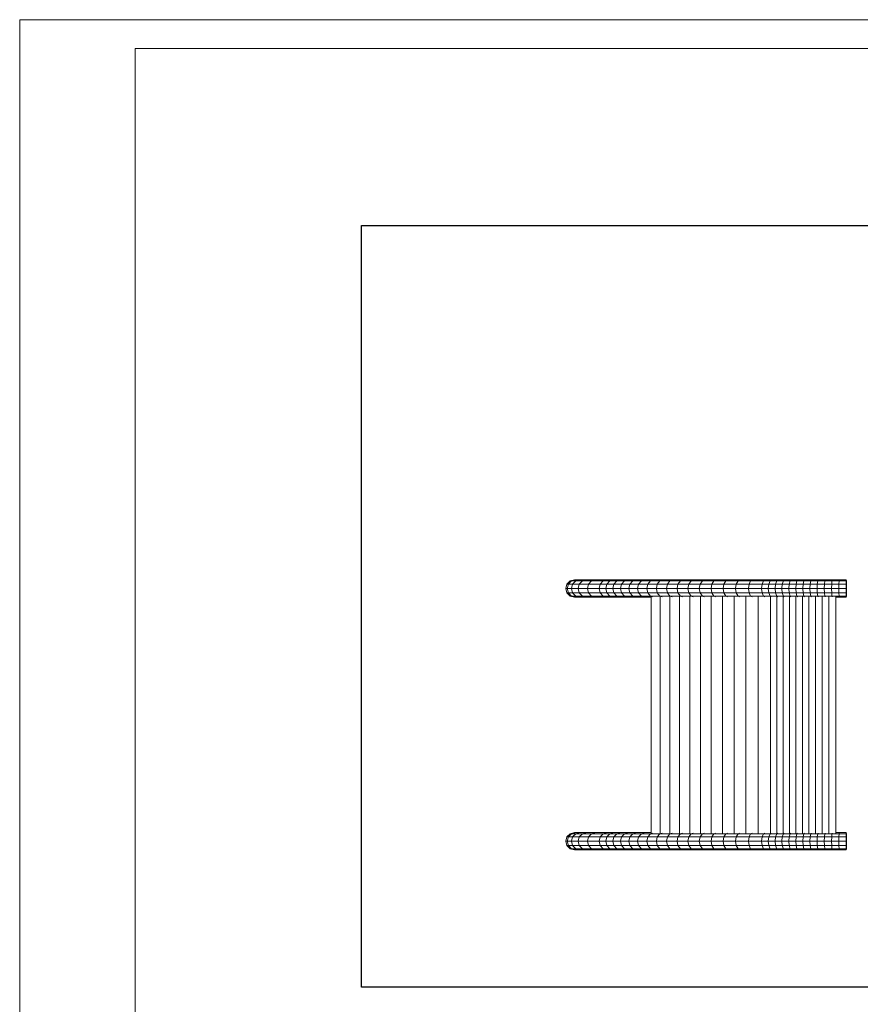
# Model space of a CAD drawing. Units: millimetres. Extents: x -2577 to 4143, y -2219 to 2533.
# Drawn here: x -2577 to -248, y -194 to 2533 of the extents above; entities that cross this region are included whole.
import ezdxf

# ---------------------------------------------------------------- set-up
doc = ezdxf.new("R2010")
doc.units = ezdxf.units.MM
for name, color, linetype, lineweight in [('30025_DWG', 8, 'Continuous', 9), ('G-ANNO-TTLB', 6, 'Continuous', 9), ('G-ANNO-TTLB-THIN', 151, 'Continuous', 9)]:
    doc.layers.add(name, color=color, linetype=linetype, lineweight=lineweight)

# ---------------------------------------------------------------- blocks, each defined once
blk = doc.blocks.new('30025_DWG-436411-Level 1')
at = {"lineweight": 9}
for p, q in [((-413.2, 0), (-410, 12)), ((-410, -12), (-413.2, 0)), ((-413.2, 0), (-409.3, 0)), ((-410, 12), (-401.2, 20.8)), ((-406.1, 12), (-410, 12)), ((-409.3, 0), (-406.1, 12)), ((-406.1, 12), (-397.3, 20.8)), ((-394.5, 12), (-406.1, 12)), ((-401.2, 20.8), (-389.2, 24)), ((-397.3, 20.8), (-401.2, 20.8)), ((-397.7, 0), (-394.5, 12)), ((-397.3, 20.8), (-385.3, 24)), ((-385.8, 20.8), (-397.3, 20.8)), ((-394.5, 12), (-385.8, 20.8)), ((-375.8, 12), (-394.5, 12)), ((-385.3, 24), (-389.2, 24)), ((-385.8, 20.8), (-373.9, 24)), ((-367.1, 20.8), (-385.8, 20.8)), ((-373.9, 24), (-385.3, 24)), ((-378.9, 0), (-375.8, 12)), ((-375.8, 12), (-367.1, 20.8)), ((-350.1, 12), (-375.8, 12)), ((-355.3, 24), (-373.9, 24)), ((-367.1, 20.8), (-355.3, 24)), ((-341.6, 20.8), (-367.1, 20.8)), ((-330, 24), (-355.3, 24)), ((-353.2, 0), (-350.1, 12)), ((-350.1, 12), (-341.6, 20.8)), ((-318, 12), (-350.1, 12)), ((-341.6, 20.8), (-330, 24)), ((-309.7, 20.8), (-341.6, 20.8)), ((-298.3, 24), (-330, 24)), ((-321.1, 0), (-318, 12)), ((-318, 12), (-309.7, 20.8)), ((-299.6, 12), (-318, 12)), ((-309.7, 20.8), (-298.3, 24)), ((-291.3, 20.8), (-309.7, 20.8)), ((-302.6, 0), (-299.6, 12)), ((-299.6, 12), (-291.3, 20.8)), ((-279.7, 12), (-299.6, 12)), ((-280.1, 24), (-298.3, 24)), ((-291.3, 20.8), (-280.1, 24)), ((-271.6, 20.8), (-291.3, 20.8)), ((-282.7, 0), (-279.7, 12)), ((-260.5, 24), (-280.1, 24)), ((-279.7, 12), (-271.6, 20.8)), ((-258.4, 12), (-279.7, 12)), ((-271.6, 20.8), (-260.5, 24)), ((-250.4, 20.8), (-271.6, 20.8)), ((-261.3, 0), (-258.4, 12)), ((-239.5, 24), (-260.5, 24)), ((-258.4, 12), (-250.4, 20.8)), ((-235.7, 12), (-258.4, 12)), ((-250.4, 20.8), (-239.5, 24)), ((-227.8, 20.8), (-250.4, 20.8)), ((-217.1, 24), (-239.5, 24)), ((-238.5, 0), (-235.7, 12)), ((-235.7, 12), (-227.8, 20.8)), ((-211.6, 12), (-235.7, 12)), ((-227.8, 20.8), (-217.1, 24)), ((-203.9, 20.8), (-227.8, 20.8)), ((-193.4, 24), (-217.1, 24)), ((-214.4, 0), (-211.6, 12)), ((-211.6, 12), (-203.9, 20.8)), ((-186.2, 12), (-211.6, 12)), ((-203.9, 20.8), (-193.4, 24)), ((-178.7, 20.8), (-203.9, 20.8)), ((-168.5, 24), (-193.4, 24)), ((-189, 0), (-186.2, 12)), ((-186.2, 12), (-178.7, 20.8)), ((-159.6, 12), (-186.2, 12)), ((-178.7, 20.8), (-168.5, 24)), ((-152.3, 20.8), (-178.7, 20.8)), ((-142.3, 24), (-168.5, 24)), ((-162.2, 0), (-159.6, 12)), ((-159.6, 12), (-152.3, 20.8)), ((-131.7, 12), (-159.6, 12)), ((-152.3, 20.8), (-142.3, 24)), ((-124.6, 20.8), (-152.3, 20.8)), ((-115, 24), (-142.3, 24)), ((-134.3, 0), (-131.7, 12)), ((-131.7, 12), (-124.6, 20.8)), ((-102.6, 12), (-131.7, 12)), ((-124.6, 20.8), (-115, 24)), ((-95.8, 20.8), (-124.6, 20.8)), ((-86.5, 24), (-115, 24)), ((-105.1, 0), (-102.6, 12)), ((-102.6, 12), (-95.8, 20.8)), ((-72.4, 12), (-102.6, 12)), ((-95.8, 20.8), (-86.5, 24)), ((-65.9, 20.8), (-95.8, 20.8)), ((-57, 24), (-86.5, 24)), ((-74.8, 0), (-72.4, 12)), ((-72.4, 12), (-65.9, 20.8)), ((-41.1, 12), (-72.4, 12)), ((-65.9, 20.8), (-57, 24)), ((-34.9, 20.8), (-65.9, 20.8)), ((-26.5, 24), (-57, 24)), ((-43.3, 0), (-41.1, 12)), ((-41.1, 12), (-34.9, 20.8)), ((-8.7, 12), (-41.1, 12)), ((-34.9, 20.8), (-26.5, 24)), ((-2.9, 20.8), (-34.9, 20.8)), ((5.1, 24), (-26.5, 24)), ((-10.8, 0), (-8.7, 12)), ((-8.7, 12), (-2.9, 20.8)), ((24.7, 12), (-8.7, 12)), ((-2.9, 20.8), (5.1, 24)), ((30.1, 20.8), (-2.9, 20.8)), ((37.6, 24), (5.1, 24)), ((22.7, 0), (24.7, 12)), ((24.7, 12), (30.1, 20.8)), ((59.1, 12), (24.7, 12)), ((30.1, 20.8), (37.6, 24)), ((64.1, 20.8), (30.1, 20.8)), ((70.9, 24), (37.6, 24)), ((57.3, 0), (59.1, 12)), ((59.1, 12), (64.1, 20.8)), ((94.4, 12), (59.1, 12)), ((64.1, 20.8), (70.9, 24)), ((98.9, 20.8), (64.1, 20.8)), ((105.1, 24), (70.9, 24)), ((92.8, 0), (94.4, 12)), ((94.4, 12), (98.9, 20.8)), ((130.5, 12), (94.4, 12)), ((98.9, 20.8), (105.1, 24)), ((134.6, 20.8), (98.9, 20.8)), ((140.1, 24), (105.1, 24)), ((129, 0), (130.5, 12)), ((130.5, 12), (134.6, 20.8)), ((149.1, 12), (130.5, 12)), ((134.6, 20.8), (140.1, 24)), ((152.8, 20.8), (134.6, 20.8)), ((157.9, 24), (140.1, 24)), ((147.8, 0), (149.1, 12)), ((149.1, 12), (152.8, 20.8)), ((167.8, 12), (149.1, 12)), ((152.8, 20.8), (157.9, 24)), ((171.2, 20.8), (152.8, 20.8)), ((175.8, 24), (157.9, 24)), ((166.5, 0), (167.8, 12)), ((167.8, 12), (171.2, 20.8)), ((186.6, 12), (167.8, 12)), ((171.2, 20.8), (175.8, 24)), ((189.7, 20.8), (171.2, 20.8)), ((193.9, 24), (175.8, 24)), ((185.5, 0), (186.6, 12)), ((186.6, 12), (189.7, 20.8)), ((205.6, 12), (186.6, 12)), ((189.7, 20.8), (193.9, 24)), ((208.4, 20.8), (189.7, 20.8)), ((212.2, 24), (193.9, 24)), ((204.6, 0), (205.6, 12)), ((205.6, 12), (208.4, 20.8)), ((224.9, 12), (205.6, 12)), ((208.4, 20.8), (212.2, 24)), ((227.3, 20.8), (208.4, 20.8)), ((230.7, 24), (212.2, 24)), ((224, 0), (224.9, 12)), ((224.9, 12), (227.3, 20.8)), ((244.3, 12), (224.9, 12)), ((227.3, 20.8), (230.7, 24)), ((246.4, 20.8), (227.3, 20.8)), ((249.3, 24), (230.7, 24)), ((243.5, 0), (244.3, 12)), ((244.3, 12), (246.4, 20.8)), ((263.8, 12), (244.3, 12)), ((246.4, 20.8), (249.3, 24)), ((265.6, 20.8), (246.4, 20.8)), ((268.1, 24), (249.3, 24)), ((263.2, 0), (263.8, 12)), ((263.8, 12), (265.6, 20.8)), ((283.6, 12), (263.8, 12)), ((265.6, 20.8), (268.1, 24)), ((285, 20.8), (265.6, 20.8)), ((287, 24), (268.1, 24)), ((283, 0), (283.6, 12)), ((283.6, 12), (285, 20.8)), ((303.4, 12), (283.6, 12)), ((285, 20.8), (287, 24)), ((304.5, 20.8), (285, 20.8)), ((306, 24), (287, 24)), ((303, 0), (303.4, 12)), ((303.4, 12), (304.5, 20.8)), ((323.5, 12), (303.4, 12)), ((304.5, 20.8), (306, 24)), ((324.2, 20.8), (304.5, 20.8)), ((325.2, 24), (306, 24)), ((323.2, 0), (323.5, 12)), ((323.5, 12), (324.2, 20.8)), ((343.6, 12), (323.5, 12)), ((324.2, 20.8), (325.2, 24)), ((344, 20.8), (324.2, 20.8)), ((344.5, 24), (325.2, 24)), ((343.5, 0), (343.6, 12)), ((343.6, 12), (344, 20.8)), ((363.5, 12), (343.6, 12)), ((344, 20.8), (344.5, 24)), ((363.7, 20.8), (344, 20.8)), ((363.9, 24), (344.5, 24)), ((363.5, 12), (363.4, 0)), ((363.7, 20.8), (363.5, 12)), ((363.9, 24), (363.7, 20.8)), ((364.1, 20.8), (363.9, 24)), ((364.3, 12), (364.1, 20.8)), ((364.4, 0), (364.3, 12)), ((-401.2, -20.8), (-410, -12)), ((-406.1, -12), (-410, -12)), ((-406.1, -12), (-409.3, 0)), ((-409.3, 0), (-397.7, 0)), ((-397.3, -20.8), (-406.1, -12)), ((-394.5, -12), (-406.1, -12)), ((-389.2, -24), (-401.2, -20.8)), ((-397.3, -20.8), (-401.2, -20.8)), ((-394.5, -12), (-397.7, 0)), ((-397.7, 0), (-378.9, 0)), ((-385.3, -24), (-397.3, -20.8)), ((-385.8, -20.8), (-397.3, -20.8)), ((-385.8, -20.8), (-394.5, -12)), ((-375.8, -12), (-394.5, -12)), ((-385.3, -24), (-389.2, -24)), ((-373.9, -24), (-385.8, -20.8)), ((-367.1, -20.8), (-385.8, -20.8)), ((-373.9, -24), (-385.3, -24)), ((-375.8, -12), (-378.9, 0)), ((-378.9, 0), (-353.2, 0)), ((-367.1, -20.8), (-375.8, -12)), ((-350.1, -12), (-375.8, -12)), ((-355.3, -24), (-373.9, -24)), ((-355.3, -24), (-367.1, -20.8)), ((-341.6, -20.8), (-367.1, -20.8)), ((-330, -24), (-355.3, -24)), ((-350.1, -12), (-353.2, 0)), ((-353.2, 0), (-321.1, 0)), ((-341.6, -20.8), (-350.1, -12)), ((-318, -12), (-350.1, -12)), ((-330, -24), (-341.6, -20.8)), ((-309.7, -20.8), (-341.6, -20.8)), ((-298.3, -24), (-330, -24)), ((-318, -12), (-321.1, 0)), ((-321.1, 0), (-302.6, 0)), ((-309.7, -20.8), (-318, -12)), ((-299.6, -12), (-318, -12)), ((-298.3, -24), (-309.7, -20.8)), ((-291.3, -20.8), (-309.7, -20.8)), ((-299.6, -12), (-302.6, 0)), ((-302.6, 0), (-282.7, 0)), ((-291.3, -20.8), (-299.6, -12)), ((-279.7, -12), (-299.6, -12)), ((-280.1, -24), (-298.3, -24)), ((-280.1, -24), (-291.3, -20.8)), ((-271.6, -20.8), (-291.3, -20.8)), ((-279.7, -12), (-282.7, 0)), ((-282.7, 0), (-261.3, 0)), ((-260.5, -24), (-280.1, -24)), ((-271.6, -20.8), (-279.7, -12)), ((-258.4, -12), (-279.7, -12)), ((-260.5, -24), (-271.6, -20.8)), ((-250.4, -20.8), (-271.6, -20.8)), ((-258.4, -12), (-261.3, 0)), ((-261.3, 0), (-238.5, 0)), ((-239.5, -24), (-260.5, -24)), ((-250.4, -20.8), (-258.4, -12)), ((-235.7, -12), (-258.4, -12)), ((-239.5, -24), (-250.4, -20.8)), ((-227.8, -20.8), (-250.4, -20.8)), ((-217.1, -24), (-239.5, -24)), ((-235.7, -12), (-238.5, 0)), ((-238.5, 0), (-214.4, 0)), ((-227.8, -20.8), (-235.7, -12)), ((-211.6, -12), (-235.7, -12)), ((-217.1, -24), (-227.8, -20.8)), ((-203.9, -20.8), (-227.8, -20.8)), ((-193.4, -24), (-217.1, -24)), ((-211.6, -12), (-214.4, 0)), ((-214.4, 0), (-189, 0)), ((-203.9, -20.8), (-211.6, -12)), ((-186.2, -12), (-211.6, -12)), ((-193.4, -24), (-203.9, -20.8)), ((-178.7, -20.8), (-203.9, -20.8)), ((-176.6, -24), (-193.4, -24)), ((-186.2, -12), (-189, 0)), ((-189, 0), (-162.2, 0)), ((-178.7, -20.8), (-186.2, -12)), ((-159.6, -12), (-186.2, -12)), ((-172.6, -22.7), (-178.7, -20.8)), ((-152.3, -20.8), (-178.7, -20.8)), ((-176.6, -677.5), (-176.6, -22.6)), ((-159.6, -12), (-162.2, 0)), ((-162.2, 0), (-134.3, 0)), ((-152.3, -20.8), (-159.6, -12)), ((-131.7, -12), (-159.6, -12)), ((-146.3, -22.7), (-152.3, -20.8)), ((-124.6, -20.8), (-152.3, -20.8)), ((-151.5, -677.5), (-151.5, -22.6)), ((-131.7, -12), (-134.3, 0)), ((-134.3, 0), (-105.1, 0)), ((-124.6, -20.8), (-131.7, -12)), ((-102.6, -12), (-131.7, -12)), ((-125.3, -677.5), (-125.3, -22.6)), ((-118.9, -22.7), (-124.6, -20.8)), ((-95.8, -20.8), (-124.6, -20.8)), ((-102.6, -12), (-105.1, 0)), ((-105.1, 0), (-74.8, 0)), ((-95.8, -20.8), (-102.6, -12)), ((-72.4, -12), (-102.6, -12)), ((-98, -677.5), (-98, -22.6)), ((-90.3, -22.7), (-95.8, -20.8)), ((-65.9, -20.8), (-95.8, -20.8)), ((-72.4, -12), (-74.8, 0)), ((-74.8, 0), (-43.3, 0)), ((-65.9, -20.8), (-72.4, -12)), ((-41.1, -12), (-72.4, -12)), ((-69.6, -677.5), (-69.6, -22.6)), ((-60.5, -22.7), (-65.9, -20.8)), ((-34.9, -20.8), (-65.9, -20.8)), ((-41.1, -12), (-43.3, 0)), ((-43.3, 0), (-10.8, 0)), ((-34.9, -20.8), (-41.1, -12)), ((-8.7, -12), (-41.1, -12)), ((-40.3, -677.5), (-40.3, -22.6)), ((-29.8, -22.7), (-34.9, -20.8)), ((-2.9, -20.8), (-34.9, -20.8)), ((-8.7, -12), (-10.8, 0)), ((-10.8, 0), (22.7, 0)), ((-10.1, -677.5), (-10.1, -22.6)), ((-2.9, -20.8), (-8.7, -12)), ((24.7, -12), (-8.7, -12)), ((1.9, -22.7), (-2.9, -20.8)), ((30.1, -20.8), (-2.9, -20.8)), ((21.1, -677.5), (21.1, -22.6)), ((24.7, -12), (22.7, 0)), ((22.7, 0), (57.3, 0)), ((30.1, -20.8), (24.7, -12)), ((59.1, -12), (24.7, -12)), ((34.6, -22.7), (30.1, -20.8)), ((64.1, -20.8), (30.1, -20.8)), ((53.1, -677.5), (53.1, -22.6)), ((59.1, -12), (57.3, 0)), ((57.3, 0), (92.8, 0)), ((64.1, -20.8), (59.1, -12)), ((94.4, -12), (59.1, -12)), ((68.2, -22.7), (64.1, -20.8)), ((98.9, -20.8), (64.1, -20.8)), ((85.9, -677.5), (85.9, -22.6)), ((94.4, -12), (92.8, 0)), ((92.8, 0), (129, 0)), ((98.9, -20.8), (94.4, -12)), ((130.5, -12), (94.4, -12)), ((102.7, -22.7), (98.9, -20.8)), ((134.6, -20.8), (98.9, -20.8)), ((119.4, -677.5), (119.4, -22.6)), ((130.5, -12), (129, 0)), ((129, 0), (147.8, 0)), ((134.6, -20.8), (130.5, -12)), ((149.1, -12), (130.5, -12)), ((137.9, -22.7), (134.6, -20.8)), ((152.8, -20.8), (134.6, -20.8)), ((149.1, -12), (147.8, 0)), ((147.8, 0), (166.5, 0)), ((152.8, -20.8), (149.1, -12)), ((167.8, -12), (149.1, -12)), ((155.7, -22.6), (152.8, -20.8)), ((171.2, -20.8), (152.8, -20.8)), ((153.7, -677.4), (153.7, -22.7)), ((167.8, -12), (166.5, 0)), ((166.5, 0), (185.5, 0)), ((171.2, -20.8), (167.8, -12)), ((186.6, -12), (167.8, -12)), ((171.1, -677.5), (171.1, -22.6)), ((173.9, -22.7), (171.2, -20.8)), ((189.7, -20.8), (171.2, -20.8)), ((186.6, -12), (185.5, 0)), ((185.5, 0), (204.6, 0)), ((189.7, -20.8), (186.6, -12)), ((205.6, -12), (186.6, -12)), ((188.7, -677.5), (188.7, -22.6)), ((192.2, -22.7), (189.7, -20.8)), ((208.4, -20.8), (189.7, -20.8)), ((205.6, -12), (204.6, 0)), ((204.6, 0), (224, 0)), ((208.4, -20.8), (205.6, -12)), ((224.9, -12), (205.6, -12)), ((206.4, -677.5), (206.4, -22.6)), ((210.7, -22.7), (208.4, -20.8)), ((227.3, -20.8), (208.4, -20.8)), ((224.9, -12), (224, 0)), ((224, 0), (243.5, 0)), ((224.3, -677.6), (224.3, -22.7)), ((227.3, -20.8), (224.9, -12)), ((244.3, -12), (224.9, -12)), ((229.3, -22.7), (227.3, -20.8)), ((246.4, -20.8), (227.3, -20.8)), ((242.3, -677.6), (242.3, -22.7)), ((244.3, -12), (243.5, 0)), ((243.5, 0), (263.2, 0)), ((246.4, -20.8), (244.3, -12)), ((263.8, -12), (244.3, -12)), ((248.1, -22.7), (246.4, -20.8)), ((265.6, -20.8), (246.4, -20.8)), ((260.5, -677.6), (260.5, -22.7)), ((263.8, -12), (263.2, 0)), ((263.2, 0), (283, 0)), ((265.6, -20.8), (263.8, -12)), ((283.6, -12), (263.8, -12)), ((267.1, -22.7), (265.6, -20.8)), ((285, -20.8), (265.6, -20.8)), ((278.8, -677.5), (278.8, -22.6)), ((283.6, -12), (283, 0)), ((283, 0), (303, 0)), ((285, -20.8), (283.6, -12)), ((303.4, -12), (283.6, -12)), ((286.2, -22.7), (285, -20.8)), ((304.5, -20.8), (285, -20.8)), ((297.3, -677.5), (297.3, -22.6)), ((303.4, -12), (303, 0)), ((303, 0), (323.2, 0)), ((304.5, -20.8), (303.4, -12)), ((323.5, -12), (303.4, -12)), ((305.4, -22.7), (304.5, -20.8)), ((324.2, -20.8), (304.5, -20.8)), ((315.8, -677.5), (315.8, -22.6)), ((323.5, -12), (323.2, 0)), ((323.2, 0), (343.5, 0)), ((324.2, -20.8), (323.5, -12)), ((343.6, -12), (323.5, -12)), ((324.8, -22.7), (324.2, -20.8)), ((344, -20.8), (324.2, -20.8)), ((334.5, -22.6), (334.5, -677.5)), ((344.5, -24), (334.9, -24)), ((335.2, -676.1), (335.2, -24)), ((343.6, -12), (343.5, 0)), ((343.5, 0), (363.4, 0)), ((344, -20.8), (343.6, -12)), ((363.5, -12), (343.6, -12)), ((344.5, -24), (344, -20.8)), ((363.7, -20.8), (344, -20.8)), ((363.9, -24), (344.5, -24)), ((363.4, 0), (363.5, -12)), ((363.5, -12), (363.7, -20.8)), ((363.7, -20.8), (363.9, -24)), ((363.9, -24), (364.1, -20.8)), ((364.1, -20.8), (364.3, -12)), ((364.3, -12), (364.4, 0)), ((-410, -688.1), (-401.2, -679.3)), ((-406.1, -688.1), (-397.3, -679.3)), ((-401.2, -679.3), (-389.2, -676.1)), ((-397.3, -679.3), (-401.2, -679.3)), ((-397.3, -679.3), (-385.3, -676.1)), ((-385.8, -679.3), (-397.3, -679.3)), ((-394.5, -688.1), (-385.8, -679.3)), ((-385.3, -676.1), (-389.2, -676.1)), ((-385.8, -679.3), (-373.9, -676.1)), ((-367.1, -679.3), (-385.8, -679.3)), ((-373.9, -676.1), (-385.3, -676.1)), ((-375.8, -688.1), (-367.1, -679.3)), ((-355.3, -676.1), (-373.9, -676.1)), ((-367.1, -679.3), (-355.3, -676.1)), ((-341.6, -679.3), (-367.1, -679.3)), ((-330, -676.1), (-355.3, -676.1)), ((-350.1, -688.1), (-341.6, -679.3)), ((-341.6, -679.3), (-330, -676.1)), ((-309.7, -679.3), (-341.6, -679.3)), ((-298.3, -676.1), (-330, -676.1)), ((-318, -688.1), (-309.7, -679.3)), ((-309.7, -679.3), (-298.3, -676.1)), ((-291.3, -679.3), (-309.7, -679.3)), ((-299.6, -688.1), (-291.3, -679.3)), ((-280.1, -676.1), (-298.3, -676.1)), ((-291.3, -679.3), (-280.1, -676.1)), ((-271.6, -679.3), (-291.3, -679.3)), ((-260.5, -676.1), (-280.1, -676.1)), ((-279.7, -688.1), (-271.6, -679.3)), ((-271.6, -679.3), (-260.5, -676.1)), ((-250.4, -679.3), (-271.6, -679.3)), ((-239.5, -676.1), (-260.5, -676.1)), ((-258.4, -688.1), (-250.4, -679.3)), ((-250.4, -679.3), (-239.5, -676.1)), ((-227.8, -679.3), (-250.4, -679.3)), ((-217.1, -676.1), (-239.5, -676.1)), ((-235.7, -688.1), (-227.8, -679.3)), ((-227.8, -679.3), (-217.1, -676.1)), ((-203.9, -679.3), (-227.8, -679.3)), ((-193.4, -676.1), (-217.1, -676.1)), ((-211.6, -688.1), (-203.9, -679.3)), ((-203.9, -679.3), (-193.4, -676.1)), ((-178.7, -679.3), (-203.9, -679.3)), ((-176.6, -676.1), (-193.4, -676.1)), ((-186.2, -688.1), (-178.7, -679.3)), ((-178.7, -679.3), (-172.6, -677.4)), ((-152.3, -679.3), (-178.7, -679.3)), ((-159.6, -688.1), (-152.3, -679.3)), ((-152.3, -679.3), (-146.3, -677.4)), ((-124.6, -679.3), (-152.3, -679.3)), ((-131.7, -688.1), (-124.6, -679.3)), ((-124.6, -679.3), (-118.9, -677.4)), ((-95.8, -679.3), (-124.6, -679.3)), ((-102.6, -688.1), (-95.8, -679.3)), ((-95.8, -679.3), (-90.3, -677.4)), ((-65.9, -679.3), (-95.8, -679.3)), ((-72.4, -688.1), (-65.9, -679.3)), ((-65.9, -679.3), (-60.5, -677.4)), ((-34.9, -679.3), (-65.9, -679.3)), ((-41.1, -688.1), (-34.9, -679.3)), ((-34.9, -679.3), (-29.8, -677.4)), ((-2.9, -679.3), (-34.9, -679.3)), ((-8.7, -688.1), (-2.9, -679.3)), ((-2.9, -679.3), (1.9, -677.4)), ((30.1, -679.3), (-2.9, -679.3)), ((24.7, -688.1), (30.1, -679.3)), ((30.1, -679.3), (34.6, -677.4)), ((64.1, -679.3), (30.1, -679.3)), ((59.1, -688.1), (64.1, -679.3)), ((64.1, -679.3), (68.2, -677.4)), ((98.9, -679.3), (64.1, -679.3)), ((94.4, -688.1), (98.9, -679.3)), ((98.9, -679.3), (102.7, -677.4)), ((134.6, -679.3), (98.9, -679.3)), ((130.5, -688.1), (134.6, -679.3)), ((134.6, -679.3), (137.9, -677.4)), ((152.8, -679.3), (134.6, -679.3)), ((149.1, -688.1), (152.8, -679.3)), ((152.8, -679.3), (155.7, -677.5)), ((171.2, -679.3), (152.8, -679.3)), ((167.8, -688.1), (171.2, -679.3)), ((171.2, -679.3), (173.9, -677.4)), ((189.7, -679.3), (171.2, -679.3)), ((186.6, -688.1), (189.7, -679.3)), ((189.7, -679.3), (192.2, -677.4)), ((208.4, -679.3), (189.7, -679.3)), ((205.6, -688.1), (208.4, -679.3)), ((208.4, -679.3), (210.7, -677.4)), ((227.3, -679.3), (208.4, -679.3)), ((224.9, -688.1), (227.3, -679.3)), ((227.3, -679.3), (229.1, -677.6)), ((246.4, -679.3), (227.3, -679.3)), ((244.3, -688.1), (246.4, -679.3)), ((246.4, -679.3), (247.9, -677.6)), ((265.6, -679.3), (246.4, -679.3)), ((263.8, -688.1), (265.6, -679.3)), ((265.6, -679.3), (266.9, -677.6)), ((285, -679.3), (265.6, -679.3)), ((283.6, -688.1), (285, -679.3)), ((285, -679.3), (286.2, -677.4)), ((304.5, -679.3), (285, -679.3)), ((303.4, -688.1), (304.5, -679.3)), ((304.5, -679.3), (305.4, -677.4)), ((324.2, -679.3), (304.5, -679.3)), ((323.5, -688.1), (324.2, -679.3)), ((324.2, -679.3), (324.8, -677.4)), ((344, -679.3), (324.2, -679.3)), ((344.5, -676.1), (334.9, -676.1)), ((343.6, -688.1), (344, -679.3)), ((344, -679.3), (344.5, -676.1)), ((363.7, -679.3), (344, -679.3)), ((363.9, -676.1), (344.5, -676.1)), ((363.7, -679.3), (363.5, -688.1)), ((363.9, -676.1), (363.7, -679.3)), ((364.1, -679.3), (363.9, -676.1)), ((364.3, -688.1), (364.1, -679.3)), ((-413.2, -700.1), (-410, -688.1)), ((-410, -712.1), (-413.2, -700.1)), ((-413.2, -700.1), (-409.3, -700.1)), ((-406.1, -688.1), (-410, -688.1)), ((-409.3, -700.1), (-406.1, -688.1)), ((-406.1, -712.1), (-409.3, -700.1)), ((-409.3, -700.1), (-397.7, -700.1)), ((-394.5, -688.1), (-406.1, -688.1)), ((-397.7, -700.1), (-394.5, -688.1)), ((-394.5, -712.1), (-397.7, -700.1)), ((-397.7, -700.1), (-378.9, -700.1)), ((-375.8, -688.1), (-394.5, -688.1)), ((-378.9, -700.1), (-375.8, -688.1)), ((-375.8, -712.1), (-378.9, -700.1)), ((-378.9, -700.1), (-353.2, -700.1)), ((-350.1, -688.1), (-375.8, -688.1)), ((-353.2, -700.1), (-350.1, -688.1)), ((-350.1, -712.1), (-353.2, -700.1)), ((-353.2, -700.1), (-321.1, -700.1)), ((-318, -688.1), (-350.1, -688.1)), ((-321.1, -700.1), (-318, -688.1)), ((-318, -712.1), (-321.1, -700.1)), ((-321.1, -700.1), (-302.6, -700.1)), ((-299.6, -688.1), (-318, -688.1)), ((-302.6, -700.1), (-299.6, -688.1)), ((-299.6, -712.1), (-302.6, -700.1)), ((-302.6, -700.1), (-282.7, -700.1)), ((-279.7, -688.1), (-299.6, -688.1)), ((-282.7, -700.1), (-279.7, -688.1)), ((-279.7, -712.1), (-282.7, -700.1)), ((-282.7, -700.1), (-261.3, -700.1)), ((-258.4, -688.1), (-279.7, -688.1)), ((-261.3, -700.1), (-258.4, -688.1)), ((-258.4, -712.1), (-261.3, -700.1)), ((-261.3, -700.1), (-238.5, -700.1)), ((-235.7, -688.1), (-258.4, -688.1)), ((-238.5, -700.1), (-235.7, -688.1)), ((-235.7, -712.1), (-238.5, -700.1)), ((-238.5, -700.1), (-214.4, -700.1)), ((-211.6, -688.1), (-235.7, -688.1)), ((-214.4, -700.1), (-211.6, -688.1)), ((-211.6, -712.1), (-214.4, -700.1)), ((-214.4, -700.1), (-189, -700.1)), ((-186.2, -688.1), (-211.6, -688.1)), ((-189, -700.1), (-186.2, -688.1)), ((-186.2, -712.1), (-189, -700.1)), ((-189, -700.1), (-162.2, -700.1)), ((-159.6, -688.1), (-186.2, -688.1)), ((-162.2, -700.1), (-159.6, -688.1)), ((-159.6, -712.1), (-162.2, -700.1)), ((-162.2, -700.1), (-134.3, -700.1)), ((-131.7, -688.1), (-159.6, -688.1)), ((-134.3, -700.1), (-131.7, -688.1)), ((-131.7, -712.1), (-134.3, -700.1)), ((-134.3, -700.1), (-105.1, -700.1)), ((-102.6, -688.1), (-131.7, -688.1)), ((-105.1, -700.1), (-102.6, -688.1)), ((-102.6, -712.1), (-105.1, -700.1)), ((-105.1, -700.1), (-74.8, -700.1)), ((-72.4, -688.1), (-102.6, -688.1)), ((-74.8, -700.1), (-72.4, -688.1)), ((-72.4, -712.1), (-74.8, -700.1)), ((-74.8, -700.1), (-43.3, -700.1)), ((-41.1, -688.1), (-72.4, -688.1)), ((-43.3, -700.1), (-41.1, -688.1)), ((-41.1, -712.1), (-43.3, -700.1)), ((-43.3, -700.1), (-10.8, -700.1)), ((-8.7, -688.1), (-41.1, -688.1)), ((-10.8, -700.1), (-8.7, -688.1)), ((-8.7, -712.1), (-10.8, -700.1)), ((-10.8, -700.1), (22.7, -700.1)), ((24.7, -688.1), (-8.7, -688.1)), ((22.7, -700.1), (24.7, -688.1)), ((24.7, -712.1), (22.7, -700.1)), ((22.7, -700.1), (57.3, -700.1)), ((59.1, -688.1), (24.7, -688.1)), ((57.3, -700.1), (59.1, -688.1)), ((59.1, -712.1), (57.3, -700.1)), ((57.3, -700.1), (92.8, -700.1)), ((94.4, -688.1), (59.1, -688.1)), ((92.8, -700.1), (94.4, -688.1)), ((94.4, -712.1), (92.8, -700.1)), ((92.8, -700.1), (129, -700.1)), ((130.5, -688.1), (94.4, -688.1)), ((129, -700.1), (130.5, -688.1)), ((130.5, -712.1), (129, -700.1)), ((129, -700.1), (147.8, -700.1)), ((149.1, -688.1), (130.5, -688.1)), ((147.8, -700.1), (149.1, -688.1)), ((149.1, -712.1), (147.8, -700.1)), ((147.8, -700.1), (166.5, -700.1)), ((167.8, -688.1), (149.1, -688.1)), ((166.5, -700.1), (167.8, -688.1)), ((167.8, -712.1), (166.5, -700.1)), ((166.5, -700.1), (185.5, -700.1)), ((186.6, -688.1), (167.8, -688.1)), ((185.5, -700.1), (186.6, -688.1)), ((186.6, -712.1), (185.5, -700.1)), ((185.5, -700.1), (204.6, -700.1)), ((205.6, -688.1), (186.6, -688.1)), ((204.6, -700.1), (205.6, -688.1)), ((205.6, -712.1), (204.6, -700.1)), ((204.6, -700.1), (224, -700.1)), ((224.9, -688.1), (205.6, -688.1)), ((224, -700.1), (224.9, -688.1)), ((224.9, -712.1), (224, -700.1)), ((224, -700.1), (243.5, -700.1)), ((244.3, -688.1), (224.9, -688.1)), ((243.5, -700.1), (244.3, -688.1)), ((244.3, -712.1), (243.5, -700.1)), ((243.5, -700.1), (263.2, -700.1)), ((263.8, -688.1), (244.3, -688.1)), ((263.2, -700.1), (263.8, -688.1)), ((263.8, -712.1), (263.2, -700.1)), ((263.2, -700.1), (283, -700.1)), ((283.6, -688.1), (263.8, -688.1)), ((283, -700.1), (283.6, -688.1)), ((283.6, -712.1), (283, -700.1)), ((283, -700.1), (303, -700.1)), ((303.4, -688.1), (283.6, -688.1)), ((303, -700.1), (303.4, -688.1)), ((303.4, -712.1), (303, -700.1)), ((303, -700.1), (323.2, -700.1)), ((323.5, -688.1), (303.4, -688.1)), ((323.2, -700.1), (323.5, -688.1)), ((323.5, -712.1), (323.2, -700.1)), ((323.2, -700.1), (343.5, -700.1)), ((343.6, -688.1), (323.5, -688.1)), ((343.5, -700.1), (343.6, -688.1)), ((343.6, -712.1), (343.5, -700.1)), ((343.5, -700.1), (363.4, -700.1)), ((363.5, -688.1), (343.6, -688.1)), ((363.5, -688.1), (363.4, -700.1)), ((363.4, -700.1), (363.5, -712.1)), ((364.4, -700.1), (364.3, -688.1)), ((364.3, -712.1), (364.4, -700.1)), ((-401.2, -720.9), (-410, -712.1)), ((-406.1, -712.1), (-410, -712.1)), ((-397.3, -720.9), (-406.1, -712.1)), ((-394.5, -712.1), (-406.1, -712.1)), ((-389.2, -724.1), (-401.2, -720.9)), ((-397.3, -720.9), (-401.2, -720.9)), ((-385.3, -724.1), (-397.3, -720.9)), ((-385.8, -720.9), (-397.3, -720.9)), ((-385.8, -720.9), (-394.5, -712.1)), ((-375.8, -712.1), (-394.5, -712.1)), ((-385.3, -724.1), (-389.2, -724.1)), ((-373.9, -724.1), (-385.8, -720.9)), ((-367.1, -720.9), (-385.8, -720.9)), ((-373.9, -724.1), (-385.3, -724.1)), ((-367.1, -720.9), (-375.8, -712.1)), ((-350.1, -712.1), (-375.8, -712.1)), ((-355.3, -724.1), (-373.9, -724.1)), ((-355.3, -724.1), (-367.1, -720.9)), ((-341.6, -720.9), (-367.1, -720.9)), ((-330, -724.1), (-355.3, -724.1)), ((-341.6, -720.9), (-350.1, -712.1)), ((-318, -712.1), (-350.1, -712.1)), ((-330, -724.1), (-341.6, -720.9)), ((-309.7, -720.9), (-341.6, -720.9)), ((-298.3, -724.1), (-330, -724.1)), ((-309.7, -720.9), (-318, -712.1)), ((-299.6, -712.1), (-318, -712.1)), ((-298.3, -724.1), (-309.7, -720.9)), ((-291.3, -720.9), (-309.7, -720.9)), ((-291.3, -720.9), (-299.6, -712.1)), ((-279.7, -712.1), (-299.6, -712.1)), ((-280.1, -724.1), (-298.3, -724.1)), ((-280.1, -724.1), (-291.3, -720.9)), ((-271.6, -720.9), (-291.3, -720.9)), ((-260.5, -724.1), (-280.1, -724.1)), ((-271.6, -720.9), (-279.7, -712.1)), ((-258.4, -712.1), (-279.7, -712.1)), ((-260.5, -724.1), (-271.6, -720.9)), ((-250.4, -720.9), (-271.6, -720.9)), ((-239.5, -724.1), (-260.5, -724.1)), ((-250.4, -720.9), (-258.4, -712.1)), ((-235.7, -712.1), (-258.4, -712.1)), ((-239.5, -724.1), (-250.4, -720.9)), ((-227.8, -720.9), (-250.4, -720.9)), ((-217.1, -724.1), (-239.5, -724.1)), ((-227.8, -720.9), (-235.7, -712.1)), ((-211.6, -712.1), (-235.7, -712.1)), ((-217.1, -724.1), (-227.8, -720.9)), ((-203.9, -720.9), (-227.8, -720.9)), ((-193.4, -724.1), (-217.1, -724.1)), ((-203.9, -720.9), (-211.6, -712.1)), ((-186.2, -712.1), (-211.6, -712.1)), ((-193.4, -724.1), (-203.9, -720.9)), ((-178.7, -720.9), (-203.9, -720.9)), ((-168.5, -724.1), (-193.4, -724.1)), ((-178.7, -720.9), (-186.2, -712.1)), ((-159.6, -712.1), (-186.2, -712.1)), ((-168.5, -724.1), (-178.7, -720.9)), ((-152.3, -720.9), (-178.7, -720.9)), ((-142.3, -724.1), (-168.5, -724.1)), ((-152.3, -720.9), (-159.6, -712.1)), ((-131.7, -712.1), (-159.6, -712.1)), ((-142.3, -724.1), (-152.3, -720.9)), ((-124.6, -720.9), (-152.3, -720.9)), ((-115, -724.1), (-142.3, -724.1)), ((-124.6, -720.9), (-131.7, -712.1)), ((-102.6, -712.1), (-131.7, -712.1)), ((-115, -724.1), (-124.6, -720.9)), ((-95.8, -720.9), (-124.6, -720.9)), ((-86.5, -724.1), (-115, -724.1)), ((-95.8, -720.9), (-102.6, -712.1)), ((-72.4, -712.1), (-102.6, -712.1)), ((-86.5, -724.1), (-95.8, -720.9)), ((-65.9, -720.9), (-95.8, -720.9)), ((-57, -724.1), (-86.5, -724.1)), ((-65.9, -720.9), (-72.4, -712.1)), ((-41.1, -712.1), (-72.4, -712.1)), ((-57, -724.1), (-65.9, -720.9)), ((-34.9, -720.9), (-65.9, -720.9)), ((-26.5, -724.1), (-57, -724.1)), ((-34.9, -720.9), (-41.1, -712.1)), ((-8.7, -712.1), (-41.1, -712.1)), ((-26.5, -724.1), (-34.9, -720.9)), ((-2.9, -720.9), (-34.9, -720.9)), ((5.1, -724.1), (-26.5, -724.1)), ((-2.9, -720.9), (-8.7, -712.1)), ((24.7, -712.1), (-8.7, -712.1)), ((5.1, -724.1), (-2.9, -720.9)), ((30.1, -720.9), (-2.9, -720.9)), ((37.6, -724.1), (5.1, -724.1)), ((30.1, -720.9), (24.7, -712.1)), ((59.1, -712.1), (24.7, -712.1)), ((37.6, -724.1), (30.1, -720.9)), ((64.1, -720.9), (30.1, -720.9)), ((70.9, -724.1), (37.6, -724.1)), ((64.1, -720.9), (59.1, -712.1)), ((94.4, -712.1), (59.1, -712.1)), ((70.9, -724.1), (64.1, -720.9)), ((98.9, -720.9), (64.1, -720.9)), ((105.1, -724.1), (70.9, -724.1)), ((98.9, -720.9), (94.4, -712.1)), ((130.5, -712.1), (94.4, -712.1)), ((105.1, -724.1), (98.9, -720.9)), ((134.6, -720.9), (98.9, -720.9)), ((140.1, -724.1), (105.1, -724.1)), ((134.6, -720.9), (130.5, -712.1)), ((149.1, -712.1), (130.5, -712.1)), ((140.1, -724.1), (134.6, -720.9)), ((152.8, -720.9), (134.6, -720.9)), ((157.9, -724.1), (140.1, -724.1)), ((152.8, -720.9), (149.1, -712.1)), ((167.8, -712.1), (149.1, -712.1)), ((157.9, -724.1), (152.8, -720.9)), ((171.2, -720.9), (152.8, -720.9)), ((175.8, -724.1), (157.9, -724.1)), ((171.2, -720.9), (167.8, -712.1)), ((186.6, -712.1), (167.8, -712.1)), ((175.8, -724.1), (171.2, -720.9)), ((189.7, -720.9), (171.2, -720.9)), ((193.9, -724.1), (175.8, -724.1)), ((189.7, -720.9), (186.6, -712.1)), ((205.6, -712.1), (186.6, -712.1)), ((193.9, -724.1), (189.7, -720.9)), ((208.4, -720.9), (189.7, -720.9)), ((212.2, -724.1), (193.9, -724.1)), ((208.4, -720.9), (205.6, -712.1)), ((224.9, -712.1), (205.6, -712.1)), ((212.2, -724.1), (208.4, -720.9)), ((227.3, -720.9), (208.4, -720.9)), ((230.7, -724.1), (212.2, -724.1)), ((227.3, -720.9), (224.9, -712.1)), ((244.3, -712.1), (224.9, -712.1)), ((230.7, -724.1), (227.3, -720.9)), ((246.4, -720.9), (227.3, -720.9)), ((249.3, -724.1), (230.7, -724.1)), ((246.4, -720.9), (244.3, -712.1)), ((263.8, -712.1), (244.3, -712.1)), ((249.3, -724.1), (246.4, -720.9)), ((265.6, -720.9), (246.4, -720.9)), ((268.1, -724.1), (249.3, -724.1)), ((265.6, -720.9), (263.8, -712.1)), ((283.6, -712.1), (263.8, -712.1)), ((268.1, -724.1), (265.6, -720.9)), ((285, -720.9), (265.6, -720.9)), ((287, -724.1), (268.1, -724.1)), ((285, -720.9), (283.6, -712.1)), ((303.4, -712.1), (283.6, -712.1)), ((287, -724.1), (285, -720.9)), ((304.5, -720.9), (285, -720.9)), ((306, -724.1), (287, -724.1)), ((304.5, -720.9), (303.4, -712.1)), ((323.5, -712.1), (303.4, -712.1)), ((306, -724.1), (304.5, -720.9)), ((324.2, -720.9), (304.5, -720.9)), ((325.2, -724.1), (306, -724.1)), ((324.2, -720.9), (323.5, -712.1)), ((343.6, -712.1), (323.5, -712.1)), ((325.2, -724.1), (324.2, -720.9)), ((344, -720.9), (324.2, -720.9)), ((344.5, -724.1), (325.2, -724.1)), ((344, -720.9), (343.6, -712.1)), ((363.5, -712.1), (343.6, -712.1)), ((344.5, -724.1), (344, -720.9)), ((363.7, -720.9), (344, -720.9)), ((363.9, -724.1), (344.5, -724.1)), ((363.5, -712.1), (363.7, -720.9)), ((363.7, -720.9), (363.9, -724.1)), ((363.9, -724.1), (364.1, -720.9)), ((364.1, -720.9), (364.3, -712.1))]:
    blk.add_line(p, q, dxfattribs=at)
blk = doc.blocks.new('A3 NGANG - A3 NGANG-450190-Superstructure')
at = {"layer": 'G-ANNO-TTLB-THIN'}
for p, q in [((2.5, 296), (2.5, -1)), ((422.5, 296), (2.5, 296)), ((22.5, 291), (22.5, 4.53)), ((417.5, 291), (22.5, 291))]:
    blk.add_line(p, q, dxfattribs=at)

msp = doc.modelspace()

# ---------------------------------------------------------------- linework, layer by layer
msp.add_lwpolyline([(-1630, 1963), (3309, 1963), (3309, -146), (-1630, -146)], close=True)

# ---------------------------------------------------------------- block references
at = {"layer": '30025_DWG', "color": 7}
msp.add_blockref('30025_DWG-436411-Level 1', (-650.9, 957.9), dxfattribs=at)
at = {"layer": 'G-ANNO-TTLB', "xscale": 16, "yscale": 16, "zscale": 16}
msp.add_blockref('A3 NGANG - A3 NGANG-450190-Superstructure', (-2617, -2203), dxfattribs=at)

doc.saveas('drawing.dxf')
